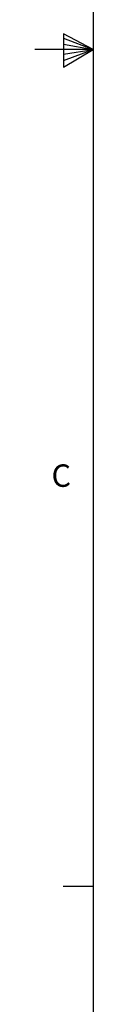
# Model space of a CAD drawing. Units: inches. Extents: x 0.3 to 33.8, y 0.2 to 21.6.
# Drawn here: x 0.3 to 0.5, y 6.9 to 11 of the extents above; entities that cross this region are included whole.
import ezdxf

# ---------------------------------------------------------------- set-up
doc = ezdxf.new("R2010")
doc.units = ezdxf.units.IN
doc.header["$MEASUREMENT"] = 0
doc.layers.add('FORMAT', color=7, linetype='Continuous')
doc.styles.add('SLDTEXTSTYLE0', font='TXT', dxfattribs={"width": 0.75})

msp = doc.modelspace()

# ---------------------------------------------------------------- linework, layer by layer
at = {"layer": 'FORMAT'}
for p, q in [((0.5229, 21.4106), (0.5229, 0.4106)), ((0.3989, 10.9761), (0.3989, 10.8373)), ((0.5229, 10.9106), (0.3989, 10.9761)), ((0.3989, 10.9577), (0.5229, 10.9106)), ((0.3989, 10.9337), (0.5229, 10.9106)), ((0.5229, 10.9106), (0.2798, 10.9106)), ((0.3989, 10.8373), (0.5229, 10.9106)), ((0.3989, 10.8646), (0.5229, 10.9106)), ((0.3989, 10.8914), (0.5229, 10.9106)), ((0.5229, 7.4106), (0.3979, 7.4106))]:
    msp.add_line(p, q, dxfattribs=at)

# ---------------------------------------------------------------- texts
at = {"layer": 'FORMAT', "color": 7, "insert": (0.3492, 9.1757), "char_height": 0.0938, "attachment_point": 1, "style": 'SLDTEXTSTYLE0'}
msp.add_mtext('C', dxfattribs=at)

doc.saveas('drawing.dxf')
